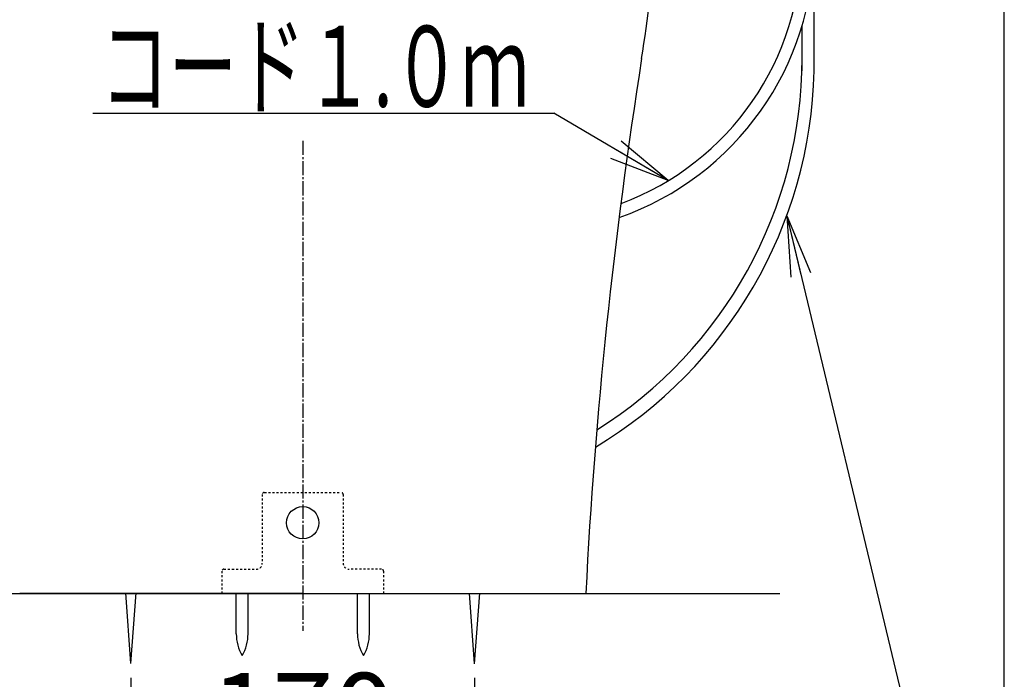
# Model space of a CAD drawing. Extents: x 0 to 2000, y 115 to 2915.
# Drawn here: x 1513 to 2000, y 500 to 826 of the extents above; entities that cross this region are included whole.
import ezdxf
from ezdxf.enums import TextEntityAlignment as Align

# ---------------------------------------------------------------- set-up
doc = ezdxf.new("R2010")
doc.units = 0
doc.linetypes.add('EXLTYPE2', pattern=[2, 1, -1])
doc.linetypes.add('EXLTYPE3', pattern=[10, 7, -1, 1, -1])
doc.layers.get('0').update_dxf_attribs({"linetype": 'CONTINUOUS'})
doc.layers.get('DEFPOINTS').update_dxf_attribs({"linetype": 'CONTINUOUS'})
doc.layers.add('便器', color=7, linetype='CONTINUOUS')
doc.layers.add('枠', color=7, linetype='CONTINUOUS')
doc.styles.add('EXCADDIM1', font='monotxt', dxfattribs={"width": 0.84, "bigfont": 'extfont'})
doc.styles.add('EXCADSTD', font='monotxt', dxfattribs={"bigfont": 'extfont'})
doc.styles.get("Standard").update_dxf_attribs({"font": 'monotxt', "bigfont": 'extfont'})
doc.dimstyles.new('ISO-25', dxfattribs={"dimtxt": 2.5, "dimasz": 2.5, "dimexe": 1.25, "dimexo": 0.625, "dimtad": 1, "dimtxsty": 'STANDARD', "dimcen": 2.5, "dimazin": 3, "dimtfac": 1, "dimtmove": 0, "dimatfit": 3})

# ---------------------------------------------------------------- blocks, each defined once
blk = doc.blocks.new('EX_NORM')
at = {"color": 0, "linetype": 'CONTINUOUS'}
for q in [(-1, 0.167), (-1, 0), (-1, -0.167)]:
    blk.add_line((0, 0), q, dxfattribs=at)
blk = doc.blocks.new('*D21')
at = {"layer": 'DEFPOINTS', "color": 0}
for p in [(1568, 507.3), (1738, 507.2), (1738, 454)]:
    blk.add_point(p, dxfattribs=at)
at = {"layer": '枠', "color": 3, "linetype": 'CONTINUOUS'}
for p, q in [((1568, 500.3), (1568, 444)), ((1738, 500.2), (1738, 444)), ((1598, 454), (1708, 454))]:
    blk.add_line(p, q, dxfattribs=at)
at = {"layer": '枠', "color": 3, "xscale": 30, "yscale": 30, "zscale": 30, "rotation": 180}
blk.add_blockref('EX_NORM', (1568, 454), dxfattribs=at)
at = {"layer": '枠', "color": 3, "xscale": 30, "yscale": 30, "zscale": 30}
blk.add_blockref('EX_NORM', (1738, 454), dxfattribs=at)
at = {"layer": '枠', "color": 2, "insert": (1653, 477.5), "char_height": 40, "attachment_point": 5, "style": 'EXCADDIM1'}
blk.add_mtext('170', dxfattribs=at)

msp = doc.modelspace()

# ---------------------------------------------------------------- linework, layer by layer
at = {"layer": '便器', "color": 6, "linetype": 'EXLTYPE3'}
msp.add_line((1653, 766), (1653, 523.5), dxfattribs=at)
at = {"layer": '便器', "color": 6, "linetype": 'EXLTYPE2'}
for p, q in [((1633, 591), (1633, 557)), ((1634, 592), (1672, 592)), ((1673, 591), (1673, 557)), ((1613, 553), (1613, 542)), ((1613, 553), (1613, 542)), ((1614, 554), (1630, 554)), ((1692, 554), (1676, 554)), ((1693, 553), (1693, 542)), ((1693, 553), (1693, 542))]:
    msp.add_line(p, q, dxfattribs=at)
at = {"layer": '便器', "color": 7, "linetype": 'CONTINUOUS'}
for q in [(1513, 542), (1513, 542), (1513, 542), (1793, 542)]:
    msp.add_line((1653, 542), q, dxfattribs=at)
at = {"layer": '便器', "color": 6, "linetype": 'CONTINUOUS'}
for p, q in [((1568, 507.3), (1565.417, 542.3)), ((1568, 507.3), (1570.583, 542.3)), ((1620.137, 522.044), (1620.137, 542)), ((1625.937, 522.044), (1625.937, 542)), ((1680.137, 522.044), (1680.137, 542)), ((1685.937, 522.044), (1685.937, 542)), ((1738, 507.2), (1735.417, 542.2)), ((1738, 507.2), (1740.583, 542.2))]:
    msp.add_line(p, q, dxfattribs=at)
msp.add_circle((1653, 577), 8, dxfattribs=at)
at = {"layer": '便器', "color": 7, "linetype": 'CONTINUOUS'}
for centre, radius, start, end in [((1030.5, 932), 800, 350.990126, 359.639647), ((4289.783, 415.205), 2500, 170.990126, 177.092816)]:
    msp.add_arc(centre, radius, start, end, dxfattribs=at)
at = {"layer": '便器', "color": 6, "linetype": 'CONTINUOUS'}
for centre, radius, start, end in [((1682.489, 806.951), 217.511, 302.20958, 0), ((1682.704, 805.73), 223.296, 301.00476, 358.68816), ((1640.134, 521.67), 20, 178.92676, 211.25977), ((1605.941, 521.67), 20, 328.74023, 1.07322), ((1700.134, 521.67), 20, 178.92676, 211.25977), ((1665.941, 521.67), 20, 328.74023, 1.07322)]:
    msp.add_arc(centre, radius, start, end, dxfattribs=at)
at = {"layer": '便器', "color": 6, "linetype": 'EXLTYPE2'}
for centre, radius, start, end in [((1634, 591), 1, 90, 180), ((1672, 591), 1, 0, 90), ((1630, 557), 3, 270, 0), ((1676, 557), 3, 180, 270), ((1614, 553), 1, 90, 180), ((1692, 553), 1, 0, 90)]:
    msp.add_arc(centre, radius, start, end, dxfattribs=at)
at = {"layer": '枠', "color": 7, "linetype": 'CONTINUOUS'}
for p, q in [((2000, 115), (2000, 2915)), ((1305, 542), (1889, 542))]:
    msp.add_line(p, q, dxfattribs=at)
at = {"layer": '枠', "color": 6, "linetype": 'CONTINUOUS'}
for p, q in [((1905.941, 800.617), (1905.941, 847.475)), ((1899.945, 800.617), (1899.945, 822.773)), ((1549.169, 779.698), (1777.169, 779.698))]:
    msp.add_line(p, q, dxfattribs=at)
for radius, start in [(144.101, 289.31296), (137.996, 290.59034)]:
    msp.add_arc((1761.896, 864.098), radius, start, 0, dxfattribs=at)

# ---------------------------------------------------------------- texts
at = {"layer": '枠', "color": 2, "linetype": 'CONTINUOUS', "style": 'EXCADSTD', "width": 0.967826}
msp.add_text('コード１.０ｍ', height=40, dxfattribs=at).set_placement((1552.98, 782.891), (1764.98, 782.891), align=Align.FIT)

# ---------------------------------------------------------------- dimensions: what is measured, and where the dimension line sits
at = {"layer": '枠', "color": 3, "linetype": 'CONTINUOUS'}
dim = msp.add_linear_dim(base=(1738, 454), p1=(1568, 507.3), p2=(1738, 507.2), dimstyle='ISO-25', override={"dimtxt": 40, "dimasz": 30, "dimexe": 10, "dimexo": 7, "dimgap": 0, "dimtad": 1, "dimjust": 0, "dimtih": 0, "dimtoh": 0, "dimdec": 1, "dimzin": 8, "dimlunit": 2, "dimtxsty": 'EXCADDIM1', "dimblk1": 'EX_NORM', "dimblk2": 'EX_NORM', "dimsah": 1, "dimse1": 0, "dimse2": 0, "dimclrd": 3, "dimclre": 3, "dimclrt": 2, "dimtmove": 2}, dxfattribs=at)
dim.commit()
dim.dimension.update_dxf_attribs({"geometry": '*D21', "text_midpoint": (1653, 477.5), "dimtype": 160})

# ---------------------------------------------------------------- leaders
at = {"layer": '便器', "color": 6, "linetype": 'CONTINUOUS'}
msp.add_leader([(1892.355, 728.87), (1971, 400.402), (1821, 400.402)], dimstyle='ISO-25', override={"dimasz": 30, "dimldrblk": 'EX_NORM'}, dxfattribs=at)
at = {"layer": '枠', "color": 6, "linetype": 'CONTINUOUS'}
msp.add_leader([(1833.82, 746.329), (1777.169, 779.698)], dimstyle='ISO-25', override={"dimasz": 30, "dimldrblk": 'EX_NORM'}, dxfattribs=at)

doc.saveas('drawing.dxf')
